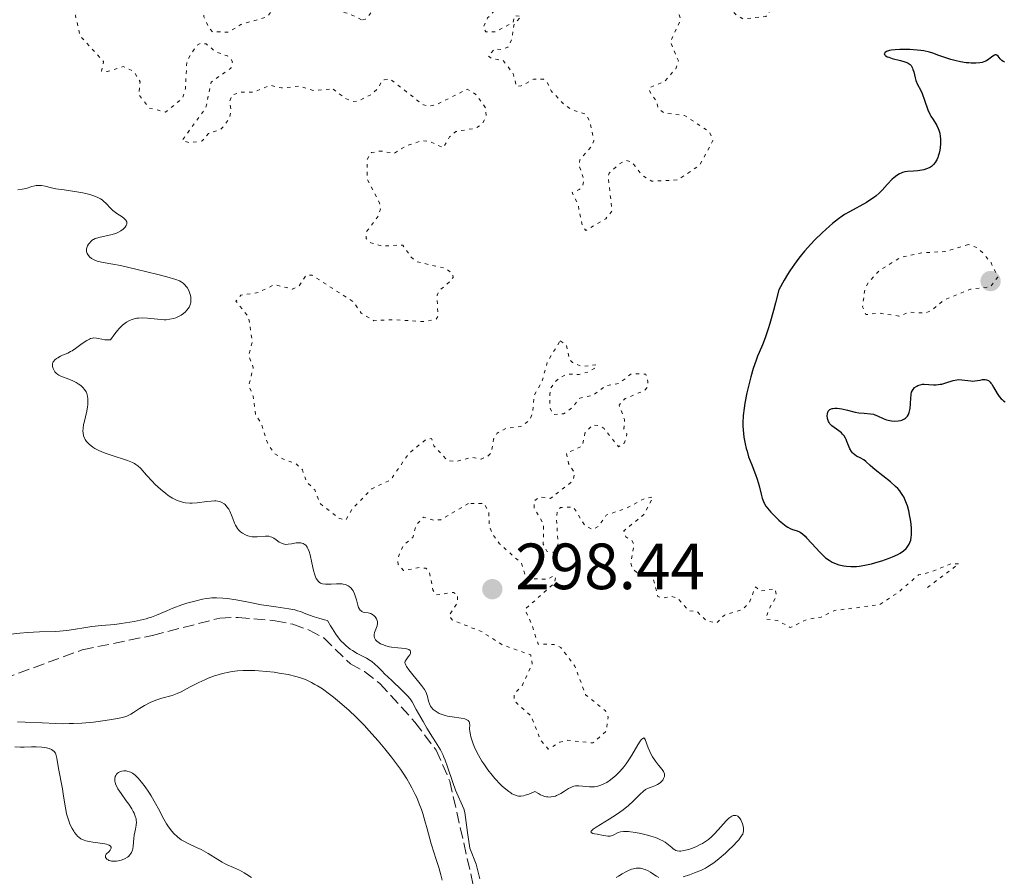
# Model space of a CAD drawing. Units: metres. Extents: x 625623 to 629107, y 4667096 to 4669471.
# Drawn here: x 626062 to 626214, y 4667682 to 4667813 of the extents above; entities that cross this region are included whole.
import ezdxf

# ---------------------------------------------------------------- set-up
doc = ezdxf.new("R2010")
doc.units = ezdxf.units.M
doc.header["$MEASUREMENT"] = 0
doc.linetypes.add('DGN Style 3', pattern=[2.435891, 1.739922, -0.695969])
doc.linetypes.add('DGN Style 5', pattern=[1.217945, 0.521977, -0.695969])
for name, color, linetype, lineweight in [('Barranco lineal', 142, 'DGN Style 3', 13), ('Cota de punto acotado terreno', 7, 'Continuous', 0), ('Curva de nivel auxiliar', 30, 'DGN Style 5', 0), ('Curva de nivel directora', 30, 'Continuous', 30), ('Curva de nivel intermedia', 30, 'Continuous', 0), ('Punto acotado terreno (símbolo)', 7, 'Continuous', 0)]:
    doc.layers.add(name, color=color, linetype=linetype, lineweight=lineweight)
doc.styles.add('Style-Arial', font='arial.ttf')

# ---------------------------------------------------------------- blocks, each defined once
blk = doc.blocks.new('5PATER')
at = {"layer": 'Punto acotado terreno (símbolo)', "linetype": 'Continuous', "lineweight": 0}
h = blk.add_hatch(color=51, dxfattribs=at)
edge = h.paths.add_edge_path()
edge.add_ellipse((0, 0), major_axis=(-0.11, -0.111), ratio=0.999422, start_angle=0, end_angle=360)

msp = doc.modelspace()

# ---------------------------------------------------------------- linework, layer by layer
at = {"layer": 'Barranco lineal', "color": 142, "linetype": 'DGN Style 3', "lineweight": 13}
msp.add_polyline3d([(626060, 4667711.85, 289.12), (626072.09, 4667716.27, 289.12), (626082.87, 4667718.48, 289.12), (626093.23, 4667721.15, 289.12), (626096.01, 4667721.24, 289.12), (626101.68, 4667720.74, 289.12), (626104.41, 4667720.2, 289.12), (626106.95, 4667719.28, 289.12), (626109.16, 4667718.09, 289.12), (626113.25, 4667714.13, 289.12), (626115.44, 4667712.93, 289.12), (626117.77, 4667711.11, 289.12), (626123.16, 4667705.18, 289.12), (626126.42, 4667700.88, 289.12), (626128.52, 4667696.13, 289.12), (626133.48, 4667674.1, 289.78)], dxfattribs=at)
at = {"layer": 'Curva de nivel auxiliar', "color": 30, "linetype": 'DGN Style 5', "lineweight": 0, "flags": 128}
for points, elevation in [([(626114.96, 4667812.98), (626112.98, 4667813.96), (626108.88, 4667814.8), (626106.18, 4667814.33), (626103.4, 4667814.8), (626101.42, 4667814.59), (626100.47, 4667813.41), (626096.43, 4667812.25), (626094.6, 4667811.08), (626092.06, 4667811.14), (626091.61, 4667811.63), (626090.73, 4667813.44), (626090.79, 4667813.86), (626091.56, 4667815.89), (626093.7, 4667817.79), (626093.93, 4667822.97), (626094.38, 4667824.28), (626095.67, 4667824.66), (626096.25, 4667823.22), (626096.94, 4667822.96), (626099.11, 4667824.51), (626098.94, 4667825.45), (626098.32, 4667826.31), (626097.89, 4667832.48), (626097.9, 4667833.38), (626099.24, 4667835.56), (626098.71, 4667838.39), (626098.39, 4667838.79), (626097.39, 4667838.88), (626096.25, 4667838.48), (626096.06, 4667835.5), (626095.44, 4667833.83), (626091.42, 4667832.18), (626089.81, 4667828.58), (626087.51, 4667826.98), (626086.41, 4667826.75), (626083.33, 4667827.6), (626080.79, 4667827.71), (626079.31, 4667828.86), (626078.48, 4667828.49), (626077.36, 4667830.4), (626076.68, 4667830.6), (626073.49, 4667828.85), (626071.48, 4667829.19), (626070.49, 4667828.14), (626069.57, 4667828.1), (626068.04, 4667829.07), (626067.05, 4667829.1), (626065.58, 4667827.78), (626065.25, 4667826.13), (626065.43, 4667825.42), (626066.36, 4667824.35), (626068.41, 4667822.7), (626068.89, 4667821.91), (626071.34, 4667821.4), (626072.23, 4667820.55), (626071.66, 4667817.79), (626072.58, 4667816.61), (626072.8, 4667815.41), (626072.39, 4667814.82), (626071.38, 4667814.27), (626071.03, 4667813.63), (626071.78, 4667810.44), (626075.36, 4667806.59), (626075.05, 4667805.07), (626075.93, 4667805.02), (626078.37, 4667805.79), (626080.03, 4667805.04), (626080.95, 4667803.47), (626080.76, 4667801.45), (626082.4, 4667799.41), (626084.86, 4667798.81), (626087.49, 4667800.91), (626087.92, 4667802.45), (626088.15, 4667806.6), (626089.59, 4667809), (626090.22, 4667809.34), (626091.13, 4667809.26), (626092.52, 4667808.09), (626094.37, 4667807.43), (626094.9, 4667806.94), (626095.15, 4667806.5), (626094.9, 4667805.54), (626091.88, 4667803.42), (626091.07, 4667799.48), (626087.44, 4667794.46), (626088.57, 4667794.12), (626090.48, 4667794.37), (626091.48, 4667795.52), (626093.42, 4667796.21), (626094.67, 4667797.79), (626094.93, 4667798.98), (626094.74, 4667800.46), (626095.06, 4667801.41), (626096.4, 4667801.87), (626098.47, 4667801.88), (626100.94, 4667802.91), (626102.67, 4667802.51), (626105.39, 4667802.79), (626107.54, 4667802.11), (626110.59, 4667802.34)], 297.5), ([(626176.7, 4667825.8), (626176.56, 4667823.47), (626175.94, 4667821.51), (626177.76, 4667819.42), (626178.3, 4667817.6), (626178.31, 4667816.22), (626177.46, 4667813.83), (626177.07, 4667813.5), (626173.54, 4667813.09), (626172.44, 4667813.78), (626170.55, 4667815.55), (626168.57, 4667816.56), (626167.43, 4667817.77), (626165.5, 4667822.52), (626159.43, 4667825.91), (626156.44, 4667823.44), (626157.41, 4667822.44), (626158.48, 4667821.96), (626161, 4667820.02), (626161.86, 4667818.45), (626162.31, 4667815.28), (626163.72, 4667813.73), (626164, 4667813.02), (626162.39, 4667809.58), (626163.62, 4667806.66), (626163.21, 4667805.46), (626161.48, 4667803.48), (626159.08, 4667802.49), (626159.45, 4667801.46), (626160.23, 4667800.59), (626160.47, 4667799.47), (626161.41, 4667798.69), (626164.56, 4667798.28), (626168.42, 4667795.78), (626168.92, 4667794.43), (626166.88, 4667790.63), (626163.48, 4667788.39), (626159.56, 4667788.19), (626158.08, 4667789.09), (626156.5, 4667791.12), (626155.61, 4667791.39), (626154.59, 4667790.87), (626153, 4667789.44), (626152.84, 4667788.93), (626153.43, 4667783.65), (626152.46, 4667782.44), (626149.4, 4667780.63), (626148.83, 4667781.45), (626148.22, 4667784.58), (626147.3, 4667786.48), (626148.41, 4667786.91), (626148.91, 4667787.46), (626149.11, 4667788.5), (626148.43, 4667790.43), (626148.48, 4667791.49), (626150.19, 4667793.41), (626150.64, 4667794.39), (626149.99, 4667797.47), (626149.43, 4667798.45), (626147.14, 4667799.22), (626146.02, 4667800.03), (626144.09, 4667802.07), (626143.44, 4667803.45), (626142.92, 4667803.86), (626141.38, 4667803.85), (626139.5, 4667802.82), (626138.76, 4667802.74), (626138.3, 4667804.59), (626136.72, 4667806.74), (626134.96, 4667807.03), (626134.43, 4667807.42), (626135.45, 4667808.52), (626136.52, 4667808.41), (626137.43, 4667808.76), (626138.05, 4667810.03), (626138.38, 4667812.28), (626139.49, 4667813.49), (626138.5, 4667813.61), (626138.24, 4667812.55), (626135.52, 4667811.12), (626134.07, 4667811.14), (626133.62, 4667811.75), (626134.33, 4667813.27), (626135.49, 4667814.49), (626135.73, 4667815.35), (626135.53, 4667816.57), (626132.48, 4667817.08), (626130.51, 4667816.23), (626129.59, 4667816.27), (626128.59, 4667818.62), (626127.48, 4667820.09), (626126.48, 4667820.49), (626124.86, 4667819.8), (626123.44, 4667819.88), (626120.48, 4667821.49), (626118.39, 4667821.93), (626117.48, 4667821.02), (626116.71, 4667818.39), (626116.76, 4667814.41), (626115.52, 4667813.01), (626114.96, 4667812.98)], 297.5), ([(626110.59, 4667802.34), (626112.47, 4667800.89), (626113.66, 4667800.44), (626114.47, 4667800.5), (626116.49, 4667801.51), (626117.57, 4667802.51), (626117.96, 4667803.4), (626118.42, 4667803.77), (626119.39, 4667803.84), (626124.46, 4667799.91), (626125.4, 4667799.73), (626126.49, 4667799.96), (626131.18, 4667802.31), (626132.52, 4667801.53), (626133.99, 4667799.47), (626134.1, 4667798.08), (626133.44, 4667796.93), (626132.51, 4667796.35), (626129.46, 4667795.81), (626128.49, 4667795.03), (626127.51, 4667793.32), (626125.57, 4667794.23), (626124.28, 4667794.44), (626121.71, 4667793.57), (626120.03, 4667792.49), (626117.9, 4667792.83), (626116.48, 4667792.59), (626115.8, 4667791.47), (626115.85, 4667788.46), (626117.73, 4667784.84), (626117.86, 4667783.92), (626117.53, 4667782.83), (626115.75, 4667780.45), (626115.67, 4667779.41), (626116.41, 4667778.76), (626118.11, 4667778.24), (626121.29, 4667778.4), (626122.55, 4667776.57), (626123.43, 4667775.84), (626127.91, 4667774.82), (626128.97, 4667773.99), (626129.02, 4667773.44), (626128.6, 4667772.84), (626126.93, 4667771.41), (626126.57, 4667770.7), (626126.7, 4667767.42), (626126.4, 4667767.01), (626124.78, 4667766.64), (626119.96, 4667766.94), (626116.85, 4667766.79), (626114.93, 4667767.94), (626113.69, 4667769.69), (626107.37, 4667773.77), (626106.48, 4667773.77), (626105.4, 4667772.14), (626104.38, 4667771.64), (626101.56, 4667772.31), (626099.07, 4667771.11), (626096.41, 4667770.69), (626095.68, 4667769.79), (626097.62, 4667767.35), (626098.18, 4667763.55), (626097.63, 4667761.39), (626098.34, 4667759.61), (626097.64, 4667756.78), (626098.34, 4667755.2), (626098.7, 4667752.42), (626099.68, 4667750.75), (626100.51, 4667748.06), (626101.48, 4667746.49), (626102.97, 4667745.52), (626104.87, 4667744.85), (626105.88, 4667743.91), (626106.51, 4667742.06), (626107.79, 4667740.81), (626108.65, 4667738.68), (626111.47, 4667736.48), (626112.53, 4667736.16), (626113.54, 4667737.89), (626116.55, 4667740.97), (626119.46, 4667742.38), (626122.26, 4667746.45), (626124.8, 4667748.52), (626125.73, 4667748.69), (626126.07, 4667747.56), (626128.23, 4667745.29), (626129.6, 4667745.22), (626131.89, 4667745.82), (626133.33, 4667745.55), (626134.37, 4667746), (626134.88, 4667746.52), (626135.25, 4667748.58), (626135.81, 4667749.54), (626137.16, 4667750.25), (626139.44, 4667750.56), (626140.78, 4667751.53), (626141.24, 4667752.55), (626141.44, 4667755.21), (626142.69, 4667757.47), (626143.52, 4667760.48), (626145.48, 4667763.72)], 297.5), ([(626208.16, 4667778.48), (626204.55, 4667777.4), (626201.12, 4667777.2), (626197.83, 4667776.53), (626194.48, 4667774.51), (626192.75, 4667772.59), (626192.24, 4667771.55), (626191.9, 4667768.92), (626192.42, 4667767.73), (626194.42, 4667767.96), (626197.46, 4667767.49), (626199.05, 4667768.1), (626201.52, 4667767.95), (626202.46, 4667768.35), (626204.5, 4667770), (626208.46, 4667771.61), (626211.52, 4667772.01), (626212.68, 4667773.49), (626211.63, 4667775.66), (626210.49, 4667777.05), (626209.47, 4667778.01), (626208.16, 4667778.48)], 302.5), ([(626145.48, 4667763.72), (626146.45, 4667763.02), (626146.88, 4667760.87), (626147.35, 4667760.37), (626148.83, 4667759.74), (626151.04, 4667760.02), (626150.93, 4667759.58), (626149.92, 4667758.96), (626148.37, 4667758.53), (626146.46, 4667758.62), (626144.83, 4667757.58), (626144.07, 4667756.53), (626143.87, 4667755.47), (626143.9, 4667753.46), (626144.37, 4667752.4), (626145.97, 4667752.49), (626147.23, 4667753.35), (626148.49, 4667754.88), (626150.47, 4667755.32), (626152.46, 4667756.8), (626154.5, 4667757.17), (626156.44, 4667758.66), (626158.6, 4667758.59), (626158.94, 4667757.45), (626158.8, 4667756.47), (626158.45, 4667756.09), (626155.47, 4667754.85), (626154.52, 4667753.82), (626155.35, 4667751.6), (626155.24, 4667750.2), (626155.72, 4667749.4), (626155.37, 4667748.05), (626154.43, 4667747.44), (626152.2, 4667750.23), (626151.64, 4667750.63), (626150.43, 4667750.79), (626149.28, 4667749.53), (626148.84, 4667747.51), (626146.45, 4667746.49), (626146.75, 4667744.86), (626147.7, 4667743.36), (626147.39, 4667742.17), (626143.97, 4667739.51), (626142.39, 4667739.73), (626141.49, 4667739.16), (626141.49, 4667738.01), (626142.93, 4667735.47), (626142.87, 4667732.46), (626143.41, 4667731.42), (626144.48, 4667731.19), (626145.17, 4667732.53), (626144.89, 4667736.47), (626145, 4667737.54), (626145.52, 4667738.1), (626147.51, 4667738.18), (626149.29, 4667735.29), (626150.45, 4667734.76), (626151.41, 4667735.25), (626152.54, 4667736.96), (626155.48, 4667737.93), (626158.48, 4667739.52), (626159.72, 4667739.72), (626158.4, 4667737.1), (626155.23, 4667734.51), (626155.57, 4667733.59), (626156.49, 4667733.04), (626156.83, 4667732.43), (626156.32, 4667729.63), (626156.6, 4667728.65), (626157.49, 4667727.96), (626159.64, 4667727.65), (626160.47, 4667724.48), (626161.07, 4667724.2), (626162.48, 4667724.49), (626163.51, 4667724.19), (626165.23, 4667722.26), (626166.5, 4667722.14), (626167.84, 4667720.79), (626169.48, 4667720.36), (626170.68, 4667721.61), (626173.51, 4667722.48), (626174.5, 4667723.49), (626175.46, 4667725.92), (626176.21, 4667725.28), (626178.3, 4667725.63), (626178.53, 4667725.56), (626178.66, 4667724.42), (626177.5, 4667722.48), (626177.05, 4667721.01), (626178.86, 4667720.76), (626180.8, 4667719.69), (626183.39, 4667720.95), (626185.52, 4667721.3), (626187.6, 4667722.3), (626194.5, 4667723.2), (626197.4, 4667725.1), (626200.48, 4667727.76), (626202.54, 4667728.25), (626205.48, 4667729.49), (626206.69, 4667729.48), (626201.34, 4667725.44)], 297.5), ([(626131.4, 4667738.75), (626127.15, 4667736.23), (626126.07, 4667736.17), (626124.46, 4667736.64), (626123.41, 4667735.49), (626122.82, 4667733.51), (626121.35, 4667732.26), (626120.53, 4667730.31), (626120.6, 4667729.37), (626121.41, 4667728.44), (626123.94, 4667728.92), (626124.82, 4667728.78), (626125.34, 4667728.33), (626125.94, 4667725.48), (626126.41, 4667724.69), (626129.07, 4667725.08), (626129.71, 4667724.73), (626129.67, 4667723.49), (626128.42, 4667721.51), (626128.89, 4667720.87), (626133.49, 4667719.02), (626136.52, 4667717.07), (626140.94, 4667715.49), (626141.18, 4667714.14), (626139.59, 4667710.72), (626138.41, 4667709.51), (626138.42, 4667708.41), (626141.03, 4667706.08), (626142.44, 4667702.42), (626143.64, 4667701.04), (626145.44, 4667702.09), (626146.63, 4667702.39), (626150.48, 4667701.97), (626152.51, 4667703.79), (626152.86, 4667705.92), (626152.44, 4667706.89), (626149.38, 4667709.38), (626147.71, 4667713.78), (626145.59, 4667716.61), (626144.5, 4667717.11), (626142.11, 4667717.12), (626141.11, 4667720.08), (626140.08, 4667722.49), (626144.57, 4667726.51), (626144.78, 4667727.35), (626144.46, 4667727.66), (626143.56, 4667727.08), (626140.22, 4667727.24), (626139.55, 4667729.55), (626136.17, 4667732.54), (626135.08, 4667734.04), (626134.57, 4667735.35), (626134.49, 4667737.5), (626133.78, 4667738.74), (626131.4, 4667738.75)], 297.5)]:
    msp.add_lwpolyline(points, dxfattribs=dict(at, elevation=elevation))
at = {"layer": 'Curva de nivel directora', "color": 30, "linetype": 'Continuous', "lineweight": 30, "elevation": 300, "flags": 128}
for points in [[(626213.74, 4667806.45), (626213.47, 4667806.59), (626213.31, 4667806.7), (626213.04, 4667806.96), (626212.71, 4667807.37), (626212.54, 4667807.52), (626212.43, 4667807.58), (626212.27, 4667807.58), (626212.17, 4667807.54), (626211.93, 4667807.38), (626211.31, 4667806.91), (626210.92, 4667806.67), (626210.51, 4667806.5), (626210.28, 4667806.44), (626209.91, 4667806.36), (626209.3, 4667806.3), (626208.6, 4667806.31), (626208.21, 4667806.34), (626207.81, 4667806.38), (626206.95, 4667806.53), (626206.06, 4667806.72), (626205.48, 4667806.88), (626204.37, 4667807.22), (626203.63, 4667807.49), (626202.67, 4667807.84), (626202.16, 4667807.99), (626201.31, 4667808.19), (626200.83, 4667808.27), (626200.3, 4667808.33), (626199.15, 4667808.4), (626198.62, 4667808.42), (626197.6, 4667808.4), (626196.9, 4667808.36), (626196.3, 4667808.29), (626196.05, 4667808.24), (626195.74, 4667808.16), (626195.57, 4667808.1), (626195.35, 4667807.97), (626195.25, 4667807.85), (626195.24, 4667807.75), (626195.3, 4667807.6), (626195.39, 4667807.49), (626195.48, 4667807.43), (626195.7, 4667807.3), (626195.93, 4667807.21), (626196.47, 4667807.04), (626197.71, 4667806.73), (626198.26, 4667806.58), (626198.71, 4667806.42), (626198.9, 4667806.32), (626199.19, 4667806.11), (626199.35, 4667805.95), (626199.44, 4667805.83), (626199.58, 4667805.54), (626199.64, 4667805.36), (626199.76, 4667804.96), (626199.96, 4667804.08), (626200.09, 4667803.65), (626200.35, 4667803.06), (626200.79, 4667802.2), (626201.03, 4667801.65), (626201.41, 4667800.65), (626201.95, 4667799.17), (626202.24, 4667798.5), (626202.4, 4667798.2), (626202.72, 4667797.66), (626203.3, 4667796.73), (626203.53, 4667796.28), (626203.62, 4667796.05), (626203.76, 4667795.56), (626203.83, 4667795.05), (626203.86, 4667794.7), (626203.86, 4667794), (626203.8, 4667793.32), (626203.75, 4667792.98), (626203.66, 4667792.5), (626203.53, 4667792.04), (626203.45, 4667791.83), (626203.29, 4667791.47), (626203.2, 4667791.3), (626203.05, 4667791.06), (626202.79, 4667790.74), (626202.48, 4667790.47), (626202.31, 4667790.35), (626202.13, 4667790.25), (626201.73, 4667790.07), (626201.31, 4667789.94), (626201.01, 4667789.88), (626200.4, 4667789.79), (626199.71, 4667789.74), (626198.82, 4667789.67), (626198.39, 4667789.61), (626198.02, 4667789.52), (626197.84, 4667789.45), (626197.56, 4667789.33), (626197.14, 4667789.08), (626196.7, 4667788.73), (626196.46, 4667788.51), (626195.7, 4667787.68), (626194.91, 4667786.82)], [(626194.91, 4667786.82), (626194.47, 4667786.38), (626194, 4667785.96), (626193.74, 4667785.76), (626193.35, 4667785.47), (626192.52, 4667784.95), (626189.88, 4667783.52), (626189.14, 4667783.07), (626188.77, 4667782.83), (626188.21, 4667782.43), (626187.31, 4667781.71), (626186.82, 4667781.29), (626185.72, 4667780.29), (626184.59, 4667779.19), (626183.98, 4667778.55), (626183, 4667777.45), (626182.33, 4667776.62), (626181.98, 4667776.18), (626181.46, 4667775.46), (626180.75, 4667774.43), (626180.39, 4667773.87), (626179.86, 4667772.99), (626179.05, 4667771.54), (626178.55, 4667769.51), (626178.24, 4667768.33), (626177.68, 4667766.37), (626177.42, 4667765.55), (626176.94, 4667764.18), (626176.52, 4667763.09), (626176.02, 4667761.89), (626175.79, 4667761.34), (626175.55, 4667760.72), (626175.12, 4667759.45), (626174.74, 4667758.18), (626174.52, 4667757.34), (626174.14, 4667755.69), (626173.83, 4667754.11), (626173.7, 4667753.35), (626173.58, 4667752.23), (626173.52, 4667751.13), (626173.53, 4667750.58), (626173.56, 4667750.02), (626173.68, 4667748.93), (626173.88, 4667747.87), (626174.04, 4667747.19), (626174.16, 4667746.75), (626174.41, 4667745.91), (626174.88, 4667744.65), (626175.47, 4667743.17), (626175.72, 4667742.47), (626176.01, 4667741.43), (626176.32, 4667740.14), (626176.48, 4667739.56), (626176.68, 4667739.05), (626176.8, 4667738.8), (626177.07, 4667738.33), (626177.29, 4667738.02), (626177.82, 4667737.39), (626178.31, 4667736.87), (626179.04, 4667736.18), (626179.41, 4667735.86), (626179.94, 4667735.44), (626180.19, 4667735.26), (626180.41, 4667735.12), (626180.81, 4667734.9), (626181.15, 4667734.76), (626181.73, 4667734.58), (626182.11, 4667734.42), (626182.32, 4667734.31), (626182.67, 4667734.06), (626183.07, 4667733.7), (626183.31, 4667733.47), (626184.12, 4667732.58), (626185.34, 4667731.24), (626185.94, 4667730.65), (626186.22, 4667730.41), (626186.75, 4667730.01), (626187.26, 4667729.73), (626187.59, 4667729.58), (626188.27, 4667729.34), (626189.01, 4667729.16), (626189.42, 4667729.1), (626190.12, 4667729.05), (626190.95, 4667729.08), (626191.42, 4667729.13), (626192.49, 4667729.32), (626193.26, 4667729.49), (626194.31, 4667729.77), (626194.84, 4667729.93), (626195.98, 4667730.32), (626196.5, 4667730.53), (626197.34, 4667730.92), (626197.7, 4667731.13), (626198.19, 4667731.46), (626198.6, 4667731.83), (626198.77, 4667732.03), (626198.97, 4667732.32), (626199.06, 4667732.48), (626199.17, 4667732.72), (626199.31, 4667733.12), (626199.39, 4667733.56)], [(626199.39, 4667733.56), (626199.43, 4667733.87), (626199.44, 4667734.53), (626199.43, 4667734.87), (626199.37, 4667735.57), (626199.26, 4667736.27), (626199.18, 4667736.73), (626198.99, 4667737.6), (626198.78, 4667738.38), (626198.66, 4667738.75), (626198.46, 4667739.26), (626198.23, 4667739.74), (626198.09, 4667739.98), (626197.78, 4667740.44), (626197.6, 4667740.67), (626197.3, 4667741.01), (626196.96, 4667741.35), (626196.17, 4667742.04), (626193.82, 4667743.89), (626193.07, 4667744.56), (626192.41, 4667745.19), (626192.09, 4667745.43), (626191.52, 4667745.73), (626190.98, 4667746.01), (626190.72, 4667746.18), (626190.48, 4667746.38), (626190.37, 4667746.5), (626190.22, 4667746.69), (626189.96, 4667747.14), (626189.75, 4667747.62), (626189.5, 4667748.27), (626189.38, 4667748.56), (626189.28, 4667748.76), (626189.08, 4667749.1), (626188.84, 4667749.39), (626188.67, 4667749.57), (626188.27, 4667749.88), (626187.55, 4667750.37), (626187.2, 4667750.65), (626186.89, 4667750.98), (626186.76, 4667751.17), (626186.69, 4667751.31), (626186.58, 4667751.6), (626186.53, 4667751.8), (626186.49, 4667752.21), (626186.52, 4667752.5), (626186.59, 4667752.76), (626186.64, 4667752.88), (626186.75, 4667753.03), (626186.88, 4667753.15), (626186.99, 4667753.21), (626187.23, 4667753.3), (626187.36, 4667753.33), (626187.66, 4667753.35), (626187.99, 4667753.34), (626188.71, 4667753.24), (626189.58, 4667753.04), (626190.77, 4667752.75), (626191.35, 4667752.65), (626192.16, 4667752.58), (626193.14, 4667752.51), (626193.59, 4667752.42), (626193.8, 4667752.36), (626194.22, 4667752.18), (626195.09, 4667751.77), (626195.6, 4667751.58), (626196.11, 4667751.47), (626196.37, 4667751.43), (626196.78, 4667751.39), (626197.37, 4667751.41), (626197.74, 4667751.47), (626197.91, 4667751.51), (626198.15, 4667751.6), (626198.36, 4667751.72), (626198.48, 4667751.81), (626198.7, 4667752.02), (626198.79, 4667752.14), (626198.94, 4667752.4), (626199.05, 4667752.68), (626199.12, 4667752.88), (626199.2, 4667753.3), (626199.27, 4667754.02), (626199.3, 4667754.94), (626199.34, 4667755.34), (626199.36, 4667755.52), (626199.44, 4667755.83), (626199.56, 4667756.09), (626199.66, 4667756.25), (626199.9, 4667756.52), (626200.22, 4667756.75), (626200.41, 4667756.85), (626200.74, 4667756.96), (626201.13, 4667757.02), (626201.34, 4667757.04), (626202.08, 4667757.01), (626202.82, 4667756.96), (626203.21, 4667756.96), (626203.8, 4667757.02), (626204.1, 4667757.07), (626204.68, 4667757.24), (626205.82, 4667757.61)], [(626205.82, 4667757.61), (626206.36, 4667757.73), (626206.62, 4667757.75), (626207.12, 4667757.73), (626208.06, 4667757.59), (626208.51, 4667757.54), (626208.73, 4667757.53), (626209.15, 4667757.56), (626209.94, 4667757.68), (626210.3, 4667757.74), (626210.59, 4667757.75), (626210.73, 4667757.74), (626210.93, 4667757.71), (626211.22, 4667757.59), (626211.4, 4667757.46), (626211.49, 4667757.37), (626211.62, 4667757.22), (626211.76, 4667757.04), (626212.02, 4667756.6), (626212.58, 4667755.61), (626212.88, 4667755.15), (626213.17, 4667754.81), (626213.32, 4667754.67), (626213.56, 4667754.48), (626213.8, 4667754.34)]]:
    msp.add_lwpolyline(points, dxfattribs=at)
at = {"layer": 'Curva de nivel intermedia', "color": 30, "linetype": 'Continuous', "lineweight": 0, "flags": 128}
for points, elevation in [([(626062.19, 4667786.87), (626062.88, 4667786.95), (626063.45, 4667787.08), (626064.33, 4667787.37), (626064.81, 4667787.5), (626065.03, 4667787.54), (626065.35, 4667787.56), (626065.84, 4667787.52), (626066.39, 4667787.41), (626067.38, 4667787.18), (626068.05, 4667787.05), (626069.32, 4667786.86), (626071.23, 4667786.58), (626072.15, 4667786.42), (626073.24, 4667786.16), (626073.72, 4667786.01), (626074.36, 4667785.76), (626074.9, 4667785.47), (626075.14, 4667785.32), (626075.36, 4667785.15), (626075.74, 4667784.8), (626076.42, 4667784.07), (626076.78, 4667783.72), (626076.97, 4667783.56), (626077.39, 4667783.26), (626078.2, 4667782.73), (626078.53, 4667782.48), (626078.76, 4667782.24), (626078.84, 4667782.12), (626078.91, 4667781.96), (626078.94, 4667781.72), (626078.92, 4667781.61), (626078.83, 4667781.38), (626078.67, 4667781.14), (626078.56, 4667781.02), (626078.37, 4667780.84), (626078.01, 4667780.58), (626077.57, 4667780.34), (626077.32, 4667780.23), (626077.05, 4667780.13), (626076.48, 4667779.97), (626074.81, 4667779.6), (626074.28, 4667779.46), (626074.07, 4667779.38), (626073.8, 4667779.25), (626073.68, 4667779.18), (626073.46, 4667779), (626073.18, 4667778.71), (626073.05, 4667778.54), (626072.89, 4667778.26), (626072.78, 4667777.98), (626072.75, 4667777.83), (626072.73, 4667777.68), (626072.76, 4667777.39), (626072.86, 4667777.11), (626072.95, 4667776.94), (626073.2, 4667776.61), (626073.52, 4667776.33), (626073.7, 4667776.21), (626074.01, 4667776.06), (626074.37, 4667775.93), (626074.57, 4667775.88), (626075.27, 4667775.74), (626076.78, 4667775.48), (626077.96, 4667775.24), (626080.3, 4667774.72), (626083.68, 4667773.88), (626085.08, 4667773.51), (626086.46, 4667773.1), (626087, 4667772.89), (626087.25, 4667772.77), (626087.58, 4667772.53), (626087.87, 4667772.26), (626088, 4667772.11), (626088.19, 4667771.87), (626088.43, 4667771.44), (626088.6, 4667770.97), (626088.69, 4667770.63), (626088.73, 4667770.41), (626088.76, 4667769.98), (626088.74, 4667769.58), (626088.7, 4667769.39), (626088.61, 4667769.11), (626088.48, 4667768.84), (626088.4, 4667768.7), (626088.11, 4667768.33)], 295), ([(626088.11, 4667768.33), (626087.93, 4667768.15), (626087.62, 4667767.89), (626087.25, 4667767.64), (626087.05, 4667767.52), (626086.65, 4667767.33), (626086.44, 4667767.24), (626086.1, 4667767.13), (626085.55, 4667767.01), (626084.96, 4667766.94), (626084.65, 4667766.94), (626084.32, 4667766.95), (626083.64, 4667767.01), (626082.12, 4667767.19), (626081.28, 4667767.22), (626080.74, 4667767.2), (626080.47, 4667767.17), (626080.04, 4667767.08), (626079.59, 4667766.93), (626079.36, 4667766.83), (626078.89, 4667766.56), (626078.65, 4667766.39), (626078.28, 4667766.09), (626077.76, 4667765.58), (626077.49, 4667765.28), (626077.08, 4667764.77), (626076.44, 4667763.83), (626076.12, 4667763.83), (626075.55, 4667763.86), (626075.07, 4667763.94), (626074.52, 4667764.06), (626074.29, 4667764.1), (626073.86, 4667764.14), (626073.66, 4667764.12), (626073.34, 4667764.04), (626073.17, 4667763.97), (626072.79, 4667763.76), (626072.09, 4667763.27), (626071.05, 4667762.51), (626070.54, 4667762.18), (626070.3, 4667762.04), (626069.85, 4667761.81), (626069.06, 4667761.48), (626068.72, 4667761.33), (626068.31, 4667761.11), (626068.13, 4667760.99), (626067.89, 4667760.8), (626067.71, 4667760.59), (626067.64, 4667760.49), (626067.58, 4667760.38), (626067.51, 4667760.16), (626067.49, 4667759.93), (626067.51, 4667759.78), (626067.6, 4667759.46), (626067.76, 4667759.12), (626067.88, 4667758.96), (626068.09, 4667758.73), (626068.35, 4667758.52), (626068.51, 4667758.42), (626068.68, 4667758.34), (626069.07, 4667758.18), (626070.04, 4667757.83), (626070.62, 4667757.58), (626071.17, 4667757.29), (626071.44, 4667757.12), (626071.85, 4667756.82), (626072.22, 4667756.47), (626072.38, 4667756.28), (626072.58, 4667756), (626072.66, 4667755.85), (626072.77, 4667755.61), (626072.89, 4667755.22), (626072.95, 4667754.8), (626072.96, 4667754.5), (626072.93, 4667753.88), (626072.89, 4667753.56), (626072.77, 4667752.91), (626072.36, 4667751.17), (626072.28, 4667750.83), (626072.2, 4667750.25), (626072.18, 4667749.81), (626072.2, 4667749.56), (626072.29, 4667749.14), (626072.44, 4667748.75), (626072.54, 4667748.56), (626072.73, 4667748.27), (626073, 4667747.98), (626073.16, 4667747.82), (626073.7, 4667747.4), (626074.03, 4667747.19), (626074.63, 4667746.86), (626075.35, 4667746.54), (626075.76, 4667746.38), (626077.15, 4667745.93), (626078.43, 4667745.53), (626079.03, 4667745.33), (626079.81, 4667745.02), (626080.12, 4667744.85), (626080.31, 4667744.74), (626080.64, 4667744.5), (626081.06, 4667744.1)], 295), ([(626081.06, 4667744.1), (626081.95, 4667743.06), (626082.81, 4667742.15), (626083.3, 4667741.66), (626084.09, 4667740.94), (626084.9, 4667740.27), (626085.3, 4667739.97), (626085.69, 4667739.71), (626085.94, 4667739.56), (626086.43, 4667739.3), (626086.68, 4667739.19), (626087.16, 4667739.02), (626087.64, 4667738.89), (626087.96, 4667738.83), (626088.61, 4667738.78), (626088.98, 4667738.78), (626089.75, 4667738.83), (626091.21, 4667739.03), (626091.86, 4667739.11), (626092.37, 4667739.13), (626092.59, 4667739.12), (626092.91, 4667739.09), (626093.32, 4667738.98), (626093.51, 4667738.9), (626093.85, 4667738.69), (626094.01, 4667738.56), (626094.3, 4667738.24), (626094.57, 4667737.86), (626094.73, 4667737.57), (626095.02, 4667736.94), (626095.21, 4667736.43), (626095.48, 4667735.72), (626095.63, 4667735.38), (626095.91, 4667734.91), (626096.07, 4667734.69), (626096.26, 4667734.5), (626096.39, 4667734.38), (626096.68, 4667734.16), (626097.15, 4667733.91), (626097.49, 4667733.78), (626097.72, 4667733.71), (626098.18, 4667733.62), (626098.43, 4667733.6), (626098.93, 4667733.6), (626100.22, 4667733.71), (626100.72, 4667733.69), (626101, 4667733.63), (626101.17, 4667733.57), (626101.5, 4667733.41), (626101.86, 4667733.16), (626102.32, 4667732.81), (626102.56, 4667732.67), (626102.91, 4667732.53), (626103.15, 4667732.48), (626103.33, 4667732.46), (626103.72, 4667732.48), (626104.22, 4667732.56), (626104.95, 4667732.68), (626105.32, 4667732.7), (626105.63, 4667732.69), (626105.78, 4667732.66), (626105.99, 4667732.6), (626106.18, 4667732.51), (626106.28, 4667732.45), (626106.45, 4667732.29), (626106.53, 4667732.19), (626106.64, 4667732.03), (626106.74, 4667731.83), (626106.91, 4667731.37), (626107.06, 4667730.83), (626107.31, 4667729.63), (626107.59, 4667728.45), (626107.75, 4667727.92), (626107.92, 4667727.45), (626108.02, 4667727.24), (626108.2, 4667726.94), (626108.3, 4667726.81), (626108.48, 4667726.64), (626108.68, 4667726.52), (626108.79, 4667726.47), (626108.98, 4667726.41), (626109.42, 4667726.35), (626109.69, 4667726.35), (626110.28, 4667726.37), (626111.14, 4667726.42), (626111.57, 4667726.42), (626111.98, 4667726.39), (626112.17, 4667726.36), (626112.45, 4667726.29), (626112.62, 4667726.24), (626112.93, 4667726.08), (626113.07, 4667725.99), (626113.33, 4667725.77), (626113.55, 4667725.51), (626113.69, 4667725.31), (626113.91, 4667724.85), (626114.01, 4667724.57), (626114.18, 4667723.95), (626114.4, 4667723.15), (626114.52, 4667722.79), (626114.66, 4667722.5)], 295), ([(626060.24, 4667718.59), (626062.5, 4667718.83), (626063.68, 4667718.93), (626065.54, 4667719.01), (626068, 4667719.1), (626069.16, 4667719.18), (626069.7, 4667719.24), (626070.72, 4667719.37), (626072.62, 4667719.69), (626073.56, 4667719.84), (626075.03, 4667720), (626077.06, 4667720.18), (626078.07, 4667720.3), (626079.41, 4667720.49), (626080.05, 4667720.6), (626080.99, 4667720.81), (626081.88, 4667721.04), (626082.3, 4667721.17), (626082.7, 4667721.3), (626083.47, 4667721.6), (626085.05, 4667722.27), (626085.97, 4667722.65), (626087.39, 4667723.17), (626088.16, 4667723.42), (626089.35, 4667723.76), (626090.53, 4667724.03), (626091.09, 4667724.13), (626091.64, 4667724.2), (626091.99, 4667724.23), (626092.68, 4667724.25), (626093.68, 4667724.21), (626094.35, 4667724.15), (626095.71, 4667723.94), (626097.36, 4667723.63), (626099.63, 4667723.2), (626100.74, 4667723.02), (626101.81, 4667722.87), (626103.15, 4667722.68), (626103.79, 4667722.58), (626104.71, 4667722.39), (626105.14, 4667722.27), (626105.57, 4667722.14), (626106.42, 4667721.82), (626107.68, 4667721.34), (626108.42, 4667721.11), (626109.26, 4667720.88), (626109.73, 4667720.77), (626110.19, 4667719.96), (626110.49, 4667719.48), (626111.04, 4667718.65), (626111.3, 4667718.29), (626111.8, 4667717.67), (626112.28, 4667717.17), (626112.59, 4667716.88), (626113.23, 4667716.39), (626113.59, 4667716.15), (626114.32, 4667715.71), (626115.71, 4667714.98), (626116.3, 4667714.64), (626116.56, 4667714.46), (626117.02, 4667714.09), (626117.46, 4667713.67), (626118.11, 4667713), (626118.51, 4667712.6), (626119.6, 4667711.55), (626121.14, 4667710.1), (626121.78, 4667709.47), (626122.03, 4667709.2), (626122.42, 4667708.73), (626122.72, 4667708.28)], 290), ([(626114.66, 4667722.5), (626114.74, 4667722.38), (626114.89, 4667722.23), (626114.99, 4667722.16), (626115.22, 4667722.06), (626115.47, 4667722), (626115.99, 4667721.93), (626116.38, 4667721.83), (626116.56, 4667721.74), (626116.67, 4667721.68), (626116.89, 4667721.51), (626117.07, 4667721.31), (626117.26, 4667721.01), (626117.33, 4667720.85), (626117.4, 4667720.6), (626117.42, 4667720.48), (626117.42, 4667720.29), (626117.36, 4667719.93), (626116.98, 4667718.91), (626116.92, 4667718.63), (626116.91, 4667718.49), (626116.92, 4667718.29), (626116.98, 4667718.09), (626117.02, 4667717.99), (626117.13, 4667717.8), (626117.21, 4667717.71), (626117.34, 4667717.58), (626117.7, 4667717.32), (626117.89, 4667717.21), (626118.32, 4667717.02), (626118.68, 4667716.89), (626119.27, 4667716.73), (626119.58, 4667716.67), (626120.52, 4667716.56), (626121.65, 4667716.45), (626122.06, 4667716.37), (626122.21, 4667716.31), (626122.41, 4667716.15), (626122.49, 4667715.96), (626122.49, 4667715.81), (626122.47, 4667715.71), (626122.38, 4667715.51), (626122.14, 4667715.18), (626121.8, 4667714.74), (626121.68, 4667714.52), (626121.64, 4667714.29), (626121.66, 4667714.17), (626121.75, 4667713.9), (626121.86, 4667713.7), (626122.23, 4667713.18), (626122.85, 4667712.43), (626123.78, 4667711.32), (626124.19, 4667710.81), (626124.64, 4667710.16), (626124.84, 4667709.8), (626124.94, 4667709.56), (626125.09, 4667709.11), (626125.27, 4667708.37), (626125.4, 4667708), (626125.58, 4667707.62), (626125.7, 4667707.44), (626125.97, 4667707.13), (626126.13, 4667706.99), (626126.41, 4667706.78), (626126.91, 4667706.5), (626127.49, 4667706.27), (626127.82, 4667706.17), (626128.16, 4667706.09), (626128.89, 4667705.97), (626130.28, 4667705.78), (626130.82, 4667705.67), (626131.02, 4667705.6), (626131.14, 4667705.55), (626131.32, 4667705.43), (626131.49, 4667705.23), (626131.55, 4667705.08), (626131.57, 4667704.97), (626131.58, 4667704.74), (626131.57, 4667704.13), (626131.6, 4667703.72), (626131.68, 4667703.22), (626131.75, 4667702.93), (626131.94, 4667702.32), (626132.06, 4667701.98), (626132.28, 4667701.44), (626132.68, 4667700.57), (626133.17, 4667699.66), (626133.44, 4667699.2), (626133.73, 4667698.75), (626134.36, 4667697.86), (626135.02, 4667697.03), (626135.46, 4667696.51), (626136.3, 4667695.62), (626136.58, 4667695.34), (626137.1, 4667694.87), (626137.58, 4667694.5), (626137.88, 4667694.3), (626138.07, 4667694.19), (626138.45, 4667694.01), (626138.84, 4667693.87), (626139.05, 4667693.83)], 295), ([(626126.36, 4667684.24), (626126.1, 4667685.04), (626125.68, 4667686.48), (626125.05, 4667688.77), (626124.7, 4667690.01), (626124.36, 4667691.15), (626124.16, 4667691.74), (626123.83, 4667692.64), (626123.44, 4667693.59), (626123.22, 4667694.08), (626122.7, 4667695.11), (626122.4, 4667695.64), (626121.91, 4667696.48), (626121.34, 4667697.35), (626120.93, 4667697.95), (626120.04, 4667699.18), (626119.57, 4667699.81), (626118.57, 4667701.06), (626117.53, 4667702.31), (626116.11, 4667703.9), (626115.4, 4667704.66), (626114.61, 4667705.47), (626114.08, 4667705.99), (626113.06, 4667706.96), (626111.59, 4667708.25), (626110.66, 4667709.01), (626110.06, 4667709.46), (626108.95, 4667710.26), (626108.19, 4667710.75), (626107.82, 4667710.97), (626107.28, 4667711.26), (626106.56, 4667711.6), (626106.19, 4667711.75), (626105.43, 4667712.02), (626104.88, 4667712.17), (626103.69, 4667712.46), (626102.31, 4667712.71), (626101.56, 4667712.82), (626100.39, 4667712.96), (626099.19, 4667713.06), (626098.59, 4667713.09), (626097.39, 4667713.11), (626096.8, 4667713.1), (626095.94, 4667713.04), (626095.12, 4667712.94), (626094.6, 4667712.85), (626093.6, 4667712.63), (626093.13, 4667712.5), (626092.24, 4667712.21), (626091.41, 4667711.9), (626090.9, 4667711.68), (626089.96, 4667711.25), (626088.64, 4667710.57), (626087.25, 4667709.84), (626086.67, 4667709.56), (626086.4, 4667709.45), (626085.87, 4667709.27), (626084.3, 4667708.84), (626083.53, 4667708.59), (626083.13, 4667708.43), (626082.52, 4667708.18), (626081.65, 4667707.74), (626080.87, 4667707.26), (626079.95, 4667706.64), (626079.52, 4667706.38), (626079.15, 4667706.18), (626078.95, 4667706.1), (626078.62, 4667705.98), (626078, 4667705.81), (626076.64, 4667705.56), (626074.86, 4667705.3), (626073.79, 4667705.17), (626072.01, 4667705.02), (626070.73, 4667704.96), (626070.07, 4667704.94), (626069.05, 4667704.93), (626068.01, 4667704.95), (626065.93, 4667705.04), (626063.3, 4667705.19), (626062.12, 4667705.23)], 290), ([(626122.72, 4667708.28), (626123.38, 4667707.1), (626124.41, 4667705.26), (626125.01, 4667704.24), (626125.86, 4667702.85), (626126.33, 4667702.13), (626126.86, 4667701.32), (626127.09, 4667700.91), (626127.44, 4667700.22), (626127.61, 4667699.82), (626127.79, 4667699.35), (626128.17, 4667698.29), (626128.98, 4667695.91), (626129.42, 4667694.75), (626130.66, 4667691.87), (626130.85, 4667691.32), (626131.23, 4667688.25), (626131.58, 4667685.84), (626132.56, 4667683.35), (626133.14, 4667681.12)], 290), ([(626139.05, 4667693.83), (626139.41, 4667693.82), (626139.84, 4667693.88), (626140.09, 4667693.94), (626140.66, 4667694.14), (626141, 4667694.28), (626141.57, 4667694.55), (626142.12, 4667694.2), (626142.46, 4667694.02), (626142.68, 4667693.92), (626143.1, 4667693.78), (626143.39, 4667693.72), (626143.58, 4667693.69), (626143.93, 4667693.68), (626144.1, 4667693.69), (626144.42, 4667693.74), (626144.73, 4667693.83), (626144.92, 4667693.9), (626145.28, 4667694.07), (626145.57, 4667694.23), (626146.11, 4667694.56), (626146.77, 4667694.98), (626147.09, 4667695.15), (626147.41, 4667695.29), (626147.58, 4667695.34), (626147.83, 4667695.38), (626148.35, 4667695.41), (626149.99, 4667695.24), (626150.48, 4667695.23), (626150.73, 4667695.25), (626151.11, 4667695.31), (626151.69, 4667695.48), (626152.09, 4667695.64), (626152.3, 4667695.74), (626152.62, 4667695.92), (626153.21, 4667696.32), (626153.51, 4667696.55), (626153.96, 4667696.94), (626154.65, 4667697.61), (626155.31, 4667698.38), (626155.62, 4667698.79), (626155.92, 4667699.22), (626156.49, 4667700.1), (626157.41, 4667701.68), (626157.76, 4667702.25), (626157.91, 4667702.45), (626157.99, 4667702.55), (626158.14, 4667702.68), (626158.31, 4667702.74), (626158.44, 4667702.66), (626158.52, 4667702.51), (626158.97, 4667701.23), (626159.23, 4667700.65), (626159.38, 4667700.33), (626159.65, 4667699.85), (626160.09, 4667699.16), (626160.55, 4667698.57), (626161.11, 4667697.91), (626161.31, 4667697.62), (626161.38, 4667697.48), (626161.47, 4667697.22), (626161.5, 4667696.97), (626161.48, 4667696.81), (626161.45, 4667696.71), (626161.36, 4667696.5), (626161.22, 4667696.27), (626161.1, 4667696.12), (626160.81, 4667695.85), (626160.43, 4667695.6), (626160, 4667695.41), (626159.42, 4667695.2), (626159.13, 4667695.1), (626158.77, 4667694.93), (626158.58, 4667694.82), (626158.27, 4667694.59), (626157.71, 4667694.08), (626156.66, 4667693.03), (626155.96, 4667692.38), (626155.12, 4667691.69), (626154.64, 4667691.34), (626154.12, 4667690.98), (626153.01, 4667690.27), (626151.01, 4667689.04), (626150.56, 4667688.73), (626150.4, 4667688.6), (626150.25, 4667688.43), (626150.2, 4667688.34), (626150.22, 4667688.21), (626150.47, 4667688.08), (626150.74, 4667688.02), (626151.17, 4667687.96), (626151.4, 4667687.93), (626151.89, 4667687.84), (626152.49, 4667687.71), (626152.77, 4667687.67), (626153.15, 4667687.67), (626153.32, 4667687.7), (626153.48, 4667687.76), (626153.81, 4667687.94), (626154.15, 4667688.13), (626154.36, 4667688.21)], 295), ([(626078.04, 4667694.2), (626078.84, 4667693.11), (626079.22, 4667692.59), (626079.68, 4667691.88), (626079.91, 4667691.46), (626080.04, 4667691.2), (626080.23, 4667690.73), (626080.35, 4667690.32), (626080.38, 4667690.12), (626080.4, 4667689.83), (626080.36, 4667689.34), (626080.24, 4667688.76), (626080.05, 4667687.83), (626079.98, 4667687.3), (626079.89, 4667686.12), (626079.83, 4667685.73), (626079.78, 4667685.54), (626079.65, 4667685.18), (626079.56, 4667685.02), (626079.4, 4667684.78), (626079.19, 4667684.57), (626079.03, 4667684.45), (626078.66, 4667684.23), (626078.47, 4667684.14), (626078.05, 4667683.99), (626077.63, 4667683.89), (626077.35, 4667683.85), (626076.84, 4667683.83), (626076.59, 4667683.85), (626076.43, 4667683.88), (626076.16, 4667683.96), (626076.05, 4667684.02), (626075.86, 4667684.14), (626075.73, 4667684.28), (626075.67, 4667684.38), (626075.63, 4667684.59), (626075.66, 4667684.7), (626075.78, 4667684.91), (626076.19, 4667685.32), (626076.38, 4667685.53), (626076.49, 4667685.73), (626076.52, 4667685.83), (626076.51, 4667685.97), (626076.44, 4667686.11), (626076.2, 4667686.3), (626076.07, 4667686.36), (626075.83, 4667686.43), (626075.54, 4667686.49), (626074.82, 4667686.6), (626073.71, 4667686.75), (626073.15, 4667686.85), (626072.63, 4667686.97), (626072.4, 4667687.05), (626072.07, 4667687.18), (626071.88, 4667687.28), (626071.54, 4667687.51), (626071.39, 4667687.64), (626071.13, 4667687.91), (626070.9, 4667688.21), (626070.77, 4667688.42), (626070.53, 4667688.85), (626070.2, 4667689.53), (626070.05, 4667689.89), (626069.85, 4667690.47), (626069.67, 4667691.1), (626069.6, 4667691.44), (626069.4, 4667692.56), (626069.16, 4667694.16), (626069.04, 4667694.95), (626068.41, 4667698.04), (626068.18, 4667699.64), (626068.08, 4667700.05), (626068.02, 4667700.23), (626067.95, 4667700.39), (626067.77, 4667700.64), (626067.55, 4667700.84), (626067.38, 4667700.95), (626067, 4667701.11), (626066.57, 4667701.24), (626066.32, 4667701.29), (626065.88, 4667701.35), (626065.02, 4667701.38), (626064.28, 4667701.36), (626063.17, 4667701.33), (626062.59, 4667701.33), (626061.74, 4667701.38)], 295), ([(626098.07, 4667681.35), (626097.37, 4667681.8), (626096.95, 4667682.05), (626096.21, 4667682.45), (626095.31, 4667682.88), (626094.36, 4667683.29), (626093.92, 4667683.49), (626093.58, 4667683.67), (626092.88, 4667684.08), (626091.44, 4667684.99), (626090.7, 4667685.42), (626090.34, 4667685.61), (626089.61, 4667685.95), (626088.22, 4667686.59), (626087.58, 4667686.94), (626087.28, 4667687.13), (626086.7, 4667687.57), (626086.17, 4667688.07), (626085.84, 4667688.43), (626085.63, 4667688.69), (626085.24, 4667689.24), (626085.03, 4667689.58), (626084.62, 4667690.29), (626083.81, 4667691.85), (626083.35, 4667692.7), (626082.67, 4667693.86), (626082.3, 4667694.44), (626081.74, 4667695.25), (626081.19, 4667695.98), (626080.93, 4667696.29), (626080.68, 4667696.57), (626080.21, 4667697.01), (626079.78, 4667697.33), (626079.51, 4667697.48), (626079.33, 4667697.55), (626079, 4667697.66), (626078.82, 4667697.69), (626078.47, 4667697.7), (626078.16, 4667697.66), (626077.96, 4667697.61), (626077.84, 4667697.56), (626077.63, 4667697.44), (626077.52, 4667697.36), (626077.35, 4667697.17), (626077.22, 4667696.96), (626077.15, 4667696.81), (626077.08, 4667696.48), (626077.08, 4667696.1), (626077.12, 4667695.9), (626077.23, 4667695.56), (626077.42, 4667695.17), (626077.54, 4667694.95), (626078.04, 4667694.2)], 295), ([(626154.36, 4667688.21), (626154.73, 4667688.32), (626155.19, 4667688.39), (626155.47, 4667688.4), (626155.94, 4667688.38), (626156.29, 4667688.35), (626157.03, 4667688.25), (626157.83, 4667688.1), (626158.9, 4667687.84), (626159.41, 4667687.69), (626160.13, 4667687.45), (626160.45, 4667687.32), (626160.88, 4667687.13), (626161.14, 4667687), (626161.58, 4667686.74), (626162.09, 4667686.36), (626162.6, 4667685.92), (626162.81, 4667685.74), (626163.08, 4667685.56), (626163.22, 4667685.49), (626163.43, 4667685.42), (626163.79, 4667685.37), (626163.99, 4667685.38), (626164.46, 4667685.45), (626165.22, 4667685.64), (626165.65, 4667685.79), (626166.32, 4667686.05), (626166.98, 4667686.37), (626167.31, 4667686.56), (626167.62, 4667686.75), (626168.22, 4667687.18), (626168.77, 4667687.64), (626169.11, 4667687.96), (626169.75, 4667688.62), (626170.97, 4667690.02), (626171.33, 4667690.38), (626171.5, 4667690.53), (626171.84, 4667690.74), (626172.05, 4667690.82), (626172.33, 4667690.85), (626172.46, 4667690.83), (626172.65, 4667690.77), (626172.74, 4667690.72), (626172.87, 4667690.62), (626172.99, 4667690.5), (626173.2, 4667690.18), (626173.38, 4667689.81), (626173.48, 4667689.54), (626173.6, 4667689), (626173.64, 4667688.67), (626173.63, 4667688.5), (626173.59, 4667688.25), (626173.5, 4667687.99), (626173.43, 4667687.85), (626173.13, 4667687.39), (626172.92, 4667687.13), (626172.66, 4667686.84), (626172.04, 4667686.2), (626171.33, 4667685.52), (626170.83, 4667685.08), (626169.88, 4667684.25), (626169.05, 4667683.59), (626168.66, 4667683.31), (626168.09, 4667682.94), (626167.8, 4667682.78), (626167.18, 4667682.46), (626166.1, 4667682.02), (626165.33, 4667681.75), (626164.34, 4667681.45)], 295), ([(626127.37, 4667680.94), (626127.16, 4667681.76), (626126.84, 4667682.85), (626126.36, 4667684.24)], 290), ([(626160.63, 4667681.34), (626160.24, 4667681.54), (626160.03, 4667681.68), (626159.35, 4667682.12), (626158.96, 4667682.35), (626158.53, 4667682.55), (626158.3, 4667682.63), (626157.81, 4667682.74), (626157.56, 4667682.77), (626157.15, 4667682.76), (626156.73, 4667682.68), (626156.44, 4667682.6), (626155.85, 4667682.37), (626155.55, 4667682.22), (626154.97, 4667681.9), (626154.43, 4667681.55), (626154.09, 4667681.31)], 295)]:
    msp.add_lwpolyline(points, dxfattribs=dict(at, elevation=elevation))

# ---------------------------------------------------------------- block references
at = {"layer": 'Punto acotado terreno (símbolo)', "color": 7, "linetype": 'Continuous', "lineweight": 0, "xscale": 10, "yscale": 10, "zscale": 10}
for p in [(626211.56, 4667772.87, 302.95), (626135.05, 4667725.58, 298.44)]:
    msp.add_blockref('5PATER', p, dxfattribs=at)

# ---------------------------------------------------------------- texts
at = {"layer": 'Cota de punto acotado terreno', "color": 7, "linetype": 'Continuous', "lineweight": 0, "style": 'Style-Arial'}
msp.add_text('298.44', height=7, dxfattribs=at).set_placement((626138.55, 4667725.58, 298.44))

doc.saveas('drawing.dxf')
